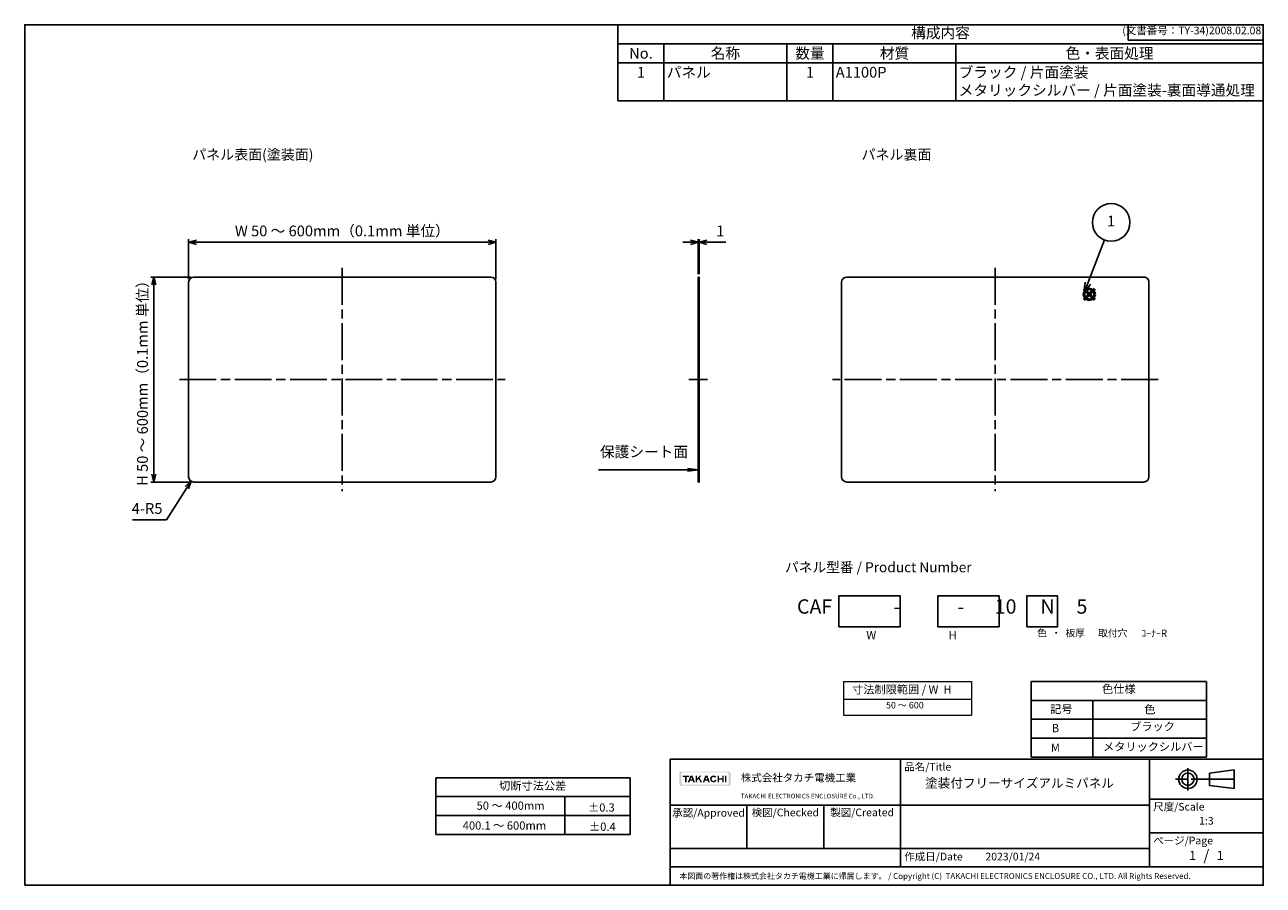
# Model space of a CAD drawing. Units: millimetres. Extents: x 0 to 1209, y 0 to 840.
import ezdxf
from ezdxf.enums import TextEntityAlignment as Align

# ---------------------------------------------------------------- set-up
doc = ezdxf.new("R2010")
doc.units = ezdxf.units.MM
doc.header["$LTSCALE"] = 3
for name, pattern in [('AM_ISO08W050', [18, 12, -1.5, 3, -1.5]), ('AM_ISO08W050x2', [9, 6, -0.75, 1.5, -0.75]), ('gen7a', [6.875, 4.75, -0.875, 0.375, -0.875])]:
    doc.linetypes.add(name, pattern=pattern)
doc.layers.add('7A', color=4, linetype='gen7a')
doc.layers.add('RAHM2', color=1, linetype='Continuous')
doc.layers.add('AM_12', color=7, linetype='Continuous', lineweight=50, plot=False)
for name, color, linetype, lineweight in [('AM_5', 3, 'Continuous', 25), ('AM_7', 4, 'AM_ISO08W050', 25), ('AM_8', 1, 'Continuous', 25), ('Symbol (ISO)', 7, 'Continuous', 18), ('ﾊﾟﾈﾙ', 7, 'Continuous', 25)]:
    doc.layers.add(name, color=color, linetype=linetype, lineweight=lineweight)
doc.styles.add('ACISOTS', font='isocp.shx', dxfattribs={"height": 1, "bigfont": 'extfont.shx'})
doc.styles.add('Note Text (TK)', font='MS PGothic.ttf')
doc.styles.add('Note Text (TK2)', font='MS PGothic.ttf')
doc.styles.get("Standard").update_dxf_attribs({"font": 'ISOCP.SHX', "bigfont": 'EXTFONT.SHX'})
doc.dimstyles.new('AM_ISO$0', dxfattribs={"dimtxt": 3.5, "dimasz": 2.5, "dimexe": 1, "dimexo": 1, "dimgap": 1.5, "dimtad": 1, "dimdsep": 46, "dimtxsty": 'STANDARD', "dimblk": 'OPEN30', "dimcen": 0, "dimclrd": 3, "dimclre": 3, "dimclrt": 2, "dimadec": 0, "dimazin": 2, "dimtp": 0.1, "dimtm": 0.1, "dimtfac": 0.71, "dimtmove": 0, "dimatfit": 3, "dimldrblk": 'OPEN30', "dimfxl": 1, "dimlwd": -1, "dimlwe": -1, "dimarcsym": 0})
doc.dimstyles.new('AM_ISO$4', dxfattribs={"dimtxt": 3.5, "dimasz": 2.5, "dimexe": 1, "dimexo": 1, "dimgap": 1.5, "dimtad": 1, "dimdsep": 46, "dimtxsty": 'STANDARD', "dimblk": 'OPEN30', "dimcen": 0, "dimclrd": 3, "dimclre": 3, "dimclrt": 2, "dimadec": 0, "dimazin": 2, "dimtp": 0.1, "dimtm": 0.1, "dimtfac": 0.71, "dimtofl": 0, "dimtmove": 0, "dimatfit": 0, "dimldrblk": 'OPEN30', "dimfxl": 1, "dimlwd": -1, "dimlwe": -1, "dimarcsym": 0})

# ---------------------------------------------------------------- blocks, each defined once
blk = doc.blocks.new('_Open30')
at = {"color": 0, "linetype": 'ByBlock', "lineweight": -2}
for p, q in [((-1, 0.26794919), (0, 0)), ((0, 0), (-1, -0.26794919)), ((0, 0), (-1, 0))]:
    blk.add_line(p, q, dxfattribs=at)
blk = doc.blocks.new('*D7')
at = {"layer": 'AM_5', "color": 3}
for p, q in [((159.9884376484651, 591.6312027484328), (159.9884376484651, 630.631202748433)), ((459.9884376484651, 591.6312027484328), (459.9884376484651, 630.631202748433)), ((167.4884376484651, 627.631202748433), (452.4884376484651, 627.631202748433))]:
    blk.add_line(p, q, dxfattribs=at)
at = {"layer": 'Defpoints', "color": 0}
for p in [(459.9884376484651, 627.631202748433), (159.9884376484651, 588.6312027484327), (459.9884376484651, 588.6312027484327)]:
    blk.add_point(p, dxfattribs=at)
at = {"layer": 'AM_5', "color": 3, "xscale": 7.5, "yscale": 7.5, "zscale": 7.5, "rotation": 180}
blk.add_blockref('_Open30', (159.9884376484651, 627.631202748433), dxfattribs=at)
at = {"layer": 'AM_5', "color": 3, "xscale": 7.5, "yscale": 7.5, "zscale": 7.5}
blk.add_blockref('_Open30', (459.9884376484651, 627.631202748433), dxfattribs=at)
at = {"layer": 'AM_5', "color": 2, "insert": (309.9884376484652, 637.381202748433), "char_height": 10.5, "attachment_point": 5}
blk.add_mtext('W 50 ～ 600mm（0.1mm 単位）', dxfattribs=at)
blk = doc.blocks.new('*D8')
at = {"layer": 'AM_5', "color": 3}
for p, q in [((161.9884376484652, 593.631202748433), (122.9884376484653, 593.631202748433)), ((125.9884376484653, 586.131202748433), (125.9884376484653, 401.131202748433)), ((161.9884376484652, 393.6312027484331), (122.9884376484653, 393.6312027484331))]:
    blk.add_line(p, q, dxfattribs=at)
at = {"layer": 'Defpoints', "color": 0}
for p in [(164.9884376484652, 593.631202748433), (125.9884376484653, 393.6312027484331), (164.9884376484652, 393.6312027484331)]:
    blk.add_point(p, dxfattribs=at)
at = {"layer": 'AM_5', "color": 3, "xscale": 7.5, "yscale": 7.5, "zscale": 7.5}
for p, rotation in [((125.9884376484653, 593.631202748433), 90), ((125.9884376484653, 393.6312027484331), 270)]:
    blk.add_blockref('_Open30', p, dxfattribs=dict(at, rotation=rotation))
at = {"layer": 'AM_5', "color": 2, "insert": (116.2384376484654, 493.6312027484328), "char_height": 10.5, "attachment_point": 5, "rotation": 90}
blk.add_mtext('H 50 ～ 600mm（0.1mm 単位）', dxfattribs=at)
blk = doc.blocks.new('*D9')
at = {"layer": 'AM_5', "color": 3}
for p, q in [((657.36324674884, 596.6312027484329), (657.36324674884, 630.6419249288956)), ((658.36324674884, 596.6312027484329), (658.36324674884, 630.6419249288956)), ((649.86324674884, 627.6419249288956), (642.3632467488401, 627.6419249288956)), ((657.36324674884, 627.6419249288956), (658.36324674884, 627.6419249288956)), ((665.86324674884, 627.6419249288956), (684.4632467488401, 627.6419249288956))]:
    blk.add_line(p, q, dxfattribs=at)
at = {"layer": 'Defpoints', "color": 0}
for p in [(658.36324674884, 627.6419249288956), (657.36324674884, 593.631202748433), (658.36324674884, 593.631202748433)]:
    blk.add_point(p, dxfattribs=at)
at = {"layer": 'AM_5', "color": 3, "xscale": 7.5, "yscale": 7.5, "zscale": 7.5}
blk.add_blockref('_Open30', (657.36324674884, 627.6419249288956), dxfattribs=at)
at = {"layer": 'AM_5', "color": 3, "xscale": 7.5, "yscale": 7.5, "zscale": 7.5, "rotation": 180}
blk.add_blockref('_Open30', (658.36324674884, 627.6419249288956), dxfattribs=at)
at = {"layer": 'AM_5', "color": 2, "insert": (678.91324674884, 637.3919249288956), "char_height": 10.5, "attachment_point": 5}
blk.add_mtext('1', dxfattribs=at)
blk = doc.blocks.new('TK-A3')
for p, q in [((359, 280), (359, 275)), ((359, 275), (403, 275))]:
    blk.add_line(p, q)
blk.add_lwpolyline([(0, 0), (403, 0), (403, 280), (0, 280.0000000000001)], close=True)
at = {"insert": (402.3592953827349, 276.108542987227), "char_height": 2.5, "width": 43.07840397728298, "attachment_point": 9}
blk.add_mtext('(文書番号：TY-34)2008.02.08', dxfattribs=at)
blk = doc.blocks.new('A$C0FAF06CF')
at = {"layer": 'AM_8'}
h = blk.add_hatch(color=1, dxfattribs=at)
edge = h.paths.add_edge_path()
edge.add_line((-8.013599999999968, -2.41150000000041), (8.013600000000068, -2.411500000000414))
edge.add_arc((8.013600000000054, -1.773380000000512), 0.6381199999999012, 270, 360)
edge.add_line((8.651719999999955, -1.773380000000512), (8.651719999999967, 1.773379999999486))
edge.add_arc((8.013600000000025, 1.773379999999429), 0.638119999999958, 5.1039e-12, 90.00000000000126)
edge.add_line((8.013599999999997, 2.41149999999939), (-8.013599999999997, 2.411499999999387))
edge.add_arc((-8.013600000000025, 1.773379999999436), 0.638119999999951, 89.99999999999682, 179.9999999999955)
edge.add_line((-8.651719999999983, 1.773379999999486), (-8.651719999999983, -1.773380000000505))
edge.add_arc((-8.013600000000025, -1.773380000000457), 0.638119999999951, 180.0000000000043, 270.0000000000045)
edge = h.paths.add_edge_path(flags=16)
edge.add_line((-7.47193999999996, 2.092439999999486), (7.471940000000017, 2.092439999999479))
edge.add_arc((7.471940000000046, 1.550779999999479), 0.5416600000000003, 7.958078640513122e-13, 90.00000000000148, ccw=False)
edge.add_line((8.013600000000025, 1.550779999999486), (8.013600000000025, -1.550780000000505))
edge.add_arc((7.471940000000017, -1.550780000000502), 0.5416600000000074, 270, 359.99999999999966, ccw=False)
edge.add_line((7.471940000000017, -2.092440000000506), (-7.47193999999996, -2.092440000000513))
edge.add_arc((-7.47193999999996, -1.550780000000505), 0.5416600000000074, 180, 270, ccw=False)
edge.add_line((-8.013599999999968, -1.550780000000505), (-8.013599999999968, 1.550779999999486))
edge.add_arc((-7.47193999999996, 1.550779999999486), 0.5416600000000003, 90, 180, ccw=False)
for points in [[(-5.453699999999969, 0.5935999999994924), (-5.453699999999969, 1.038799999999492), (-7.531299999999987, 1.038799999999492), (-7.531299999999987, 0.5935999999994924), (-6.759619999999983, 0.5935999999994924), (-6.759619999999983, -1.224300000000516), (-6.225379999999972, -1.224300000000516), (-6.225379999999972, 0.5935999999994924)], [(-3.146079999999983, 1.038799999999492), (-3.146079999999983, -1.224300000000516), (-2.671199999999942, -1.224300000000516), (-2.671199999999942, -0.6184186206901412), (-2.193432261217481, -0.1027759420753025), (-1.520149446800417, -1.224300000000516), (-0.9571799999999939, -1.224300000000516), (-1.851807874889658, 0.2659306476478651), (-1.135707252964408, 1.038799999999492), (-1.788279380580377, 1.038799999999492), (-2.671199999999942, 0.085886028951558), (-2.671199999999942, 1.038799999999492)], [(4.304715008555604, 1.038799999999492), (4.304715008555604, -1.224300000000516), (4.775885008555576, -1.224300000000516), (4.775885008555576, -0.315350000000512), (5.829525008555606, -0.315350000000512), (5.829525008555606, -1.224300000000516), (6.300695008555578, -1.224300000000516), (6.300695008555578, 1.038799999999492), (5.829525008555606, 1.038799999999492), (5.829525008555606, 0.1298499999994878), (4.775885008555576, 0.1298499999994878), (4.775885008555576, 1.038799999999492)], [(7.280135008555589, -1.224300000000516), (7.280135008555589, 1.038799999999492), (6.805255008555604, 1.038799999999492), (6.805255008555604, -1.224300000000516)]]:
    blk.add_hatch(color=1, dxfattribs=at).paths.add_polyline_path(points)
h = blk.add_hatch(color=1, dxfattribs=at)
h.paths.add_polyline_path([(-5.264049114754044, -1.224300000000516), (-5.084217508196672, -0.734580000000511), (-4.161102491803262, -0.734580000000511), (-3.981270885245876, -1.224300000000516), (-3.420619999999971, -1.224300000000516), (-4.251659999999958, 1.038799999999492), (-4.993659999999977, 1.038799999999492), (-5.82469999999995, -1.224300000000516)])
h.paths.add_polyline_path([(-4.332759934426206, -0.2671200000005083), (-4.912560065573728, -0.2671200000005083), (-4.622659999999967, 0.5223399999994971)], flags=16)
h = blk.add_hatch(color=1, dxfattribs=at)
h.paths.add_polyline_path([(-0.1961891147540484, -1.224300000000516), (-0.0163575081966769, -0.734580000000511), (0.9067575081967476, -0.734580000000511), (1.086589114754119, -1.224300000000516), (1.64724000000001, -1.224300000000516), (0.8162000000000375, 1.038799999999492), (0.0742000000000189, 1.038799999999492), (-0.7568399999999543, -1.224300000000516)])
h.paths.add_polyline_path([(0.7351000655737892, -0.2671200000005083), (0.1552999344262673, -0.2671200000005083), (0.4452000000000283, 0.5223399999994971)], flags=16)
h = blk.add_hatch(color=1, dxfattribs=at)
edge = h.paths.add_edge_path()
edge.add_ellipse((2.878960000000006, -0.0927500000005264), major_axis=(0, 0.7271600000000495), ratio=0.8673469387754511, start_angle=308.5505407908052, end_angle=246.5820184016549)
edge.add_line((3.469375036740871, -0.3484654247793539), (3.94113500855559, -0.5527900000005097))
edge.add_arc((2.878960000000006, -0.0927500000005122), 1.157520000000026, 38.550540790803325, 336.58201840165333, ccw=False)
edge.add_line((3.784208621486186, 0.6286219454599618), (3.397792961318373, 0.3206961337928842))
blk = doc.blocks.new('TK-仕様書(和英併記)_221115')
for p, q in [((0, 41), (-193, 41)), ((-193, 41), (-193, 0)), ((-118, 41), (-118, 6)), ((-37, 41), (-37, 6)), ((0, 41), (0, 0)), ((-17.5, 36.5), (-9.5, 37.5)), ((-17.5, 32.5), (-17.5, 36.5)), ((-9.5, 37.5), (-9.5, 31.5)), ((-9.5, 31.5), (-17.5, 32.5)), ((-193, 25.99999999999994), (-37, 25.99999999999994)), ((-168.0000000000001, 25.99999999999994), (-168, 12)), ((-143.0000000000001, 25.99999999999994), (-143.0000000000001, 12)), ((-37, 28), (0, 28)), ((-37, 17), (0, 17)), ((-37.00000000000012, 12), (-193, 11.99999999999999)), ((0, 6), (-193, 6)), ((0, 0), (-193, 0))]:
    blk.add_line(p, q)
for radius in [3, 2]:
    blk.add_circle((-24.5, 34.5), radius)
at = {"layer": '7A'}
for p, q in [((-24.5, 34.5), (-24.5, 38.07478664473149)), ((-24.5, 34.5), (-28.5, 34.5)), ((-24.5, 34.5), (-24.5, 30.78991724228479)), ((-23.5, 34.5), (-8.5, 34.5))]:
    blk.add_line(p, q, dxfattribs=at)
at = {"xscale": 0.9599999999999999, "yscale": 0.9599999999999999, "zscale": 0.9599999999999999}
blk.add_blockref('A$C0FAF06CF', (-181.6455717699872, 34.68781725888325), dxfattribs=at)
at = {"attachment_point": 4}
for s, insert, char_height, width in [('{\\fMS PGothic|b0|i0|c128|p50;株式会社タカチ電機工業}', (-170, 35), 2.5, 45.82642997810501), ('{\\fArial|b0|i0|c128|p34;TAKACHI ELECTRONICS ENCLOSURE Co., LTD.}', (-170, 29), 1.5, 47.81805962271846)]:
    blk.add_mtext(s, dxfattribs=dict(at, insert=insert, char_height=char_height, width=width))
at = {"insert": (-190, 3), "char_height": 1.9, "attachment_point": 4}
blk.add_mtext_dynamic_manual_height_columns('{\\fMS PGothic|b0|i0|c128|p50;本図面の著作権は株式会社タカチ電機工業に帰属します。\\fMS PGothic|b0|i0|c0|p50; / Copyright (C)\\~ TAKACHI ELECTRONICS \\fMS PGothic|b0|i0|c128|p50;ENCLOSURE CO., LTD. All Rights Reserved.}', width=170.5389916538464, gutter_width=15, heights=[0], dxfattribs=at)
for tag, height, p in [('品名', 3, (-110, 33.24999999999994)), ('TITLE', 2.5, (-110, 28.24999999999994)), ('型番', 3, (-110, 16.8380177036398))]:
    blk.add_attdef(tag, text='', height=height).set_placement(p, align=Align.MIDDLE_LEFT)
for tag, height, p in [('GEN-TITLE-SCA', 2.5, (-18.5, 20.65051770363984)), ('承認', 2.5, (-180.7195176573868, 16.8380177036398)), ('検図', 2.5, (-155.5000000000001, 16.8380177036398)), ('製図', 2.5, (-130.5000000000001, 16.8380177036398)), ('部品サイズ', 2.5, (-155.5, 9)), ('GEN-TITLE-DAT', 2.5, (-81.5, 9)), ('ページNO.', 3, (-23, 9.29271309525528)), ('総ページ数', 3, (-14, 9.29271309525528))]:
    blk.add_attdef(tag, text='', height=height).set_placement(p, align=Align.MIDDLE)
at = {"layer": 'RAHM2', "char_height": 2.5}
for s, insert, width, attachment_point in [('品名/Title', (-116.8002551371314, 39.80103540727967), 90, 1), ('承認/Approved', (-180.5000000000001, 24.8010354072796), 22.21535073038012, 2), ('検図/Checked', (-155.5, 24.92584712714764), 19.85268515870859, 2), ('製図/Created', (-130.5, 24.95800561859733), 19.44564691649168, 2), ('尺度/Scale', (-35.80025513713144, 26.80103540727967), 20, 1), ('ページ/Page', (-35.80025513713144, 15.80103540727967), 20, 1), ('作成日/Date', (-116.8002551371314, 9), 17.84866863742184, 4)]:
    blk.add_mtext(s, dxfattribs=dict(at, insert=insert, width=width, attachment_point=attachment_point))
at = {"layer": 'RAHM2', "color": 0, "insert": (-18.5, 9.29271309525528), "char_height": 3.5, "width": 4.469919821818734, "attachment_point": 5}
blk.add_mtext('/', dxfattribs=at)
blk = doc.blocks.new('テーブル3')
at = {"layer": 'Symbol (ISO)'}
for p, q in [((300.4066543473466, 139.698256411863), (339.5375680805256, 139.698256411863)), ((300.4066543473466, 139.698256411863), (300.4066543473466, 134.2573206049329)), ((339.5375680805256, 139.698256411863), (339.5375680805256, 134.2573206049329)), ((300.4066543473466, 134.2573206049329), (339.5375680805256, 134.2573206049329)), ((300.4066543473466, 134.2573206049329), (300.4066543473466, 129.4245721531039)), ((339.5375680805256, 134.2573206049329), (339.5375680805256, 129.4245721531039)), ((300.4066543473466, 129.4245721531039), (339.5375680805256, 129.4245721531039))]:
    blk.add_line(p, q, dxfattribs=at)
at = {"layer": 'Symbol (ISO)', "color": 7, "insert": (303.0773328589929, 135.2014727336293), "char_height": 2.5, "width": 40.43857779125665, "attachment_point": 7, "style": 'Note Text (TK)'}
blk.add_mtext('寸法制限範囲 / W  H', dxfattribs=at)
at = {"layer": 'Symbol (ISO)', "color": 7, "insert": (313.4125458390005, 130.8117066275034), "char_height": 2.000000029802322, "attachment_point": 7, "style": 'Note Text (TK2)'}
blk.add_mtext('50 ～ 600', dxfattribs=at)
blk = doc.blocks.new('公差')
for p, q in [((0, 56.56894379897207), (0, 1.068943798972071)), ((0, 56.56894379897207), (189.6507078240361, 56.56894379897207)), ((189.6507078240361, 56.56894379897207), (189.6507078240361, 1.068943798972071)), ((0, 38.06894379897207), (189.6507078240361, 38.06894379897207)), ((126, 38.04394379897209), (126, 1.068943798972071)), ((0, 19.5689437989721), (189.6507078240361, 19.56894379897213)), ((0, 1.068943798972071), (189.6507078240361, 1.068943798972071))]:
    blk.add_line(p, q)
at = {"layer": 'Symbol (ISO)', "color": 7, "char_height": 8, "width": 84.15111895972466, "attachment_point": 1, "line_spacing_factor": 1.165289163589477, "style": 'Note Text (TK)'}
for s, insert in [('{\\C256;切断寸法公差}', (61.86937246410128, 52.75954560057991)), ('50 ～ 400mm', (39.88015083482924, 33.25853926619334)), ('±0.3', (148.6625115621194, 31.47851378965257)), ('400.1 ～ 600mm', (26.31188790657916, 13.86499902234217)), ('±0.4', (149.6344525609447, 12.72144136752439))]:
    blk.add_mtext(s, dxfattribs=dict(at, insert=insert))
blk = doc.blocks.new('*D13')
at = {"layer": 'AM_5', "color": 3}
for p, q in [((158.2789476478632, 388.084509241374), (138.3136866163276, 356.7009780237774)), ((138.3136866163276, 356.7009780237774), (105.0287623758358, 356.7009780237774))]:
    blk.add_line(p, q, dxfattribs=at)
at = {"layer": 'Defpoints', "color": 0}
for p in [(162.304641648224, 394.4125253456091), (164.9884376484644, 398.6312027484321)]:
    blk.add_point(p, dxfattribs=at)
at = {"layer": 'AM_5', "color": 3, "xscale": 7.5, "yscale": 7.5, "zscale": 7.5, "rotation": 57.53670513840681}
blk.add_blockref('_Open30', (162.304641648224, 394.4125253456091), dxfattribs=at)
at = {"layer": 'AM_5', "color": 2, "insert": (119.4212244960818, 366.4509780237775), "char_height": 10.5, "attachment_point": 5}
blk.add_mtext('4-R5', dxfattribs=at)
blk = doc.blocks.new('*S19')
at = {"layer": 'AM_12', "color": 4}
for p, q in [((1033.985833562558, 571.5833432954911), (1044.485833562557, 582.0833432954912)), ((1033.985833562558, 582.0833432954912), (1044.485833562557, 571.5833432954911))]:
    blk.add_line(p, q, dxfattribs=at)
blk.add_circle((1039.235833562557, 576.8333432954912), 5.25, dxfattribs=at)
blk = doc.blocks.new('*S20')
at = {"layer": 'AM_5', "color": 3}
blk.add_line((1053.959400780225, 629.9558695136643), (1037.750345115241, 587.741886497834), dxfattribs=at)
at = {"layer": 'AM_5', "color": 3, "linetype": 'Continuous'}
for p, q in [((1035.12384416881, 588.7503935612133), (1033.986545480768, 577.9396514306902)), ((1037.750345115241, 587.741886497834), (1033.986545480768, 577.9396514306902)), ((1033.986545480768, 577.9396514306902), (1040.376846061672, 586.733379434455))]:
    blk.add_line(p, q, dxfattribs=at)
at = {"layer": 'AM_5', "color": 3}
blk.add_circle((1060.546050140552, 647.1097808811662), 18.375, dxfattribs=at)
at = {"layer": 'AM_5', "color": 7, "insert": (1060.546050140552, 647.1097808811662), "char_height": 10.5, "attachment_point": 5, "style": 'ACISOTS'}
blk.add_mtext('1', dxfattribs=at)
blk = doc.blocks.new('*S21')
at = {"color": 7}
for p, q in [((579, 840), (1209, 840)), ((579, 765.8999999999999), (579, 840)), ((1209, 840), (1209, 765.8999999999999)), ((1209, 765.8999999999999), (579, 765.8999999999999))]:
    blk.add_line(p, q, dxfattribs=at)
at = {"color": 1}
for p, q in [((579, 821.475), (1209, 821.475)), ((624, 821.475), (624, 802.95)), ((744, 821.475), (744, 802.95)), ((789, 821.475), (789, 802.95)), ((909, 821.475), (909, 802.95)), ((579, 802.95), (1209, 802.95)), ((624, 802.95), (624, 765.8999999999999)), ((744, 802.95), (744, 765.8999999999999)), ((789, 802.95), (789, 765.8999999999999)), ((909, 802.95), (909, 765.8999999999999))]:
    blk.add_line(p, q, dxfattribs=at)
at = {"color": 2, "insert": (894, 830.7375), "char_height": 10.5, "attachment_point": 5, "style": 'ACISOTS'}
blk.add_mtext('構成内容', dxfattribs=at)
at = {"color": 2, "char_height": 10.5, "style": 'ACISOTS'}
for s, insert, width, attachment_point in [('No.', (601.5, 817.4249999999998), 39.59999999999999, 2), ('名称', (684, 817.4249999999998), 114.6, 2), ('数量', (766.5, 817.4249999999998), 39.59999999999999, 2), ('材質', (849, 817.4249999999998), 114.6, 2), ('色・表面処理', (1059, 817.4249999999998), 294.6, 2), ('1', (601.5, 798.8999999999999), 39.59999999999999, 2), ('パネル', (626.7, 798.8999999999999), 114.6, 1), ('1', (766.5, 798.8999999999999), 39.59999999999999, 2), ('A1100P', (791.7, 798.8999999999999), 114.6, 1), ('ブラック / 片面塗装\u3000\u3000\u3000\u3000\u3000\u3000\u3000\u3000\u3000\u3000\u3000\u3000\u3000\u3000メタリックシルバー / 片面塗装-裏面導通処理', (911.7, 798.8999999999999), 294.6, 1)]:
    blk.add_mtext(s, dxfattribs=dict(at, insert=insert, width=width, attachment_point=attachment_point))
blk = doc.blocks.new('色仕様')
for p, q in [((0, 0), (0, 74)), ((0, 74), (171, 74)), ((171, 74), (171, 0)), ((0, 55.5), (171, 55.5)), ((60, 55.5), (60, 0)), ((0, 37.00000000000003), (171, 36.99999999999997)), ((0, 18.5), (171, 18.5)), ((0, 0), (171, 0))]:
    blk.add_line(p, q)
at = {"layer": 'Symbol (ISO)', "color": 7, "char_height": 8, "attachment_point": 1, "line_spacing_factor": 1.165289163589477, "style": 'Note Text (TK)'}
for s, insert, width in [('色仕様', (69.02129784273347, 70.66973155987259), 55.67090909090909), ('記号', (18.36667664089737, 50.9821501232052), 55.67090909090909), ('色', (110.2960515282602, 50.6625037308899), 55.67090909090909), ('{\\W7.017692; }B', (2.804341592954642, 32.38228421717167), 55.67090909090909), ('ブラック', (96.50503055039098, 33.99566954210945), 55.67090909090909), ('{\\W6.863846; }M', (2.298613076975584, 13.32687276981505), 55.67090909090909), ('メタリックシルバー', (69.9672502712201, 14.25255981926125), 148.9709740237542)]:
    blk.add_mtext(s, dxfattribs=dict(at, insert=insert, width=width))

msp = doc.modelspace()

# ---------------------------------------------------------------- linework, layer by layer
for points in [[(794.6719687440562, 252.3911784435297), (854.6719687440564, 252.3911784435297), (854.6719687440564, 282.3911784435297), (794.6719687440562, 282.3911784435297)], [(891.1956236767724, 252.3911784435297), (951.1956236767724, 252.3911784435297), (951.1956236767724, 282.3911784435297), (891.1956236767724, 282.3911784435297)], [(978.1765576056754, 252.3911784435297), (1008.176557605675, 252.3911784435297), (1008.176557605675, 282.3911784435297), (978.1765576056754, 282.3911784435297)]]:
    msp.add_lwpolyline(points, close=True)
at = {"layer": 'AM_5', "color": 3}
msp.add_line((559.9530828086162, 405.4687220264082), (657.36324674884, 405.4687220264082), dxfattribs=at)
at = {"layer": 'AM_5', "color": 3, "linetype": 'Continuous'}
for p, q in [((657.36324674884, 405.4687220264082), (646.8632467488401, 406.8510732449081)), ((646.8632467488401, 404.0863708079081), (657.36324674884, 405.4687220264082))]:
    msp.add_line(p, q, dxfattribs=at)
at = {"layer": 'AM_7'}
for p, q in [((309.9884376484652, 602.6312027484327), (309.9884376484652, 384.6312027484329)), ((947.36324674884, 602.6312027484327), (947.36324674884, 384.6312027484329)), ((150.9884376484651, 493.6312027484328), (468.9884376484651, 493.6312027484328)), ((1106.36324674884, 493.6312027484328), (788.3632467488401, 493.6312027484328))]:
    msp.add_line(p, q, dxfattribs=at)
at = {"layer": 'AM_7', "linetype": 'AM_ISO08W050x2'}
msp.add_line((648.36324674884, 493.6312027484329), (667.3632467488401, 493.6312027484329), dxfattribs=at)
at = {"layer": 'ﾊﾟﾈﾙ'}
for p, q in [((454.9884376484651, 593.6312027484327), (164.9884376484651, 593.6312027484327)), ((657.36324674884, 593.631202748433), (657.36324674884, 393.6312027484329)), ((657.36324674884, 593.631202748433), (658.36324674884, 593.631202748433)), ((658.36324674884, 593.631202748433), (658.36324674884, 393.6312027484329)), ((802.36324674884, 593.6312027484327), (1092.36324674884, 593.631202748433)), ((159.9884376484651, 588.6312027484327), (159.9884376484651, 398.6312027484329)), ((459.9884376484651, 398.6312027484329), (459.9884376484651, 588.6312027484327)), ((797.3632467488401, 398.6312027484329), (797.3632467488401, 588.6312027484327)), ((1097.36324674884, 588.6312027484329), (1097.36324674884, 398.6312027484329)), ((164.9884376484651, 393.6312027484329), (454.9884376484651, 393.6312027484329)), ((657.36324674884, 393.6312027484329), (658.36324674884, 393.6312027484329)), ((1092.36324674884, 393.6312027484329), (802.36324674884, 393.6312027484329))]:
    msp.add_line(p, q, dxfattribs=at)
for centre, start, end in [((164.9884376484651, 588.6312027484327), 90, 180), ((454.9884376484651, 588.6312027484327), 0, 90), ((802.36324674884, 588.6312027484327), 90.00000000000006, 180), ((1092.36324674884, 588.6312027484329), 0, 90.00000000000006), ((164.9884376484651, 398.6312027484329), 180, 270), ((454.9884376484651, 398.6312027484329), 270, 0), ((802.36324674884, 398.6312027484329), 180, 270), ((1092.36324674884, 398.6312027484329), 270, 0)]:
    msp.add_arc(centre, 5, start, end, dxfattribs=at)

# ---------------------------------------------------------------- block references
at = {"lineweight": 0, "xscale": 3, "yscale": 3, "zscale": 3}
msp.add_blockref('TK-A3', (0, 0), dxfattribs=at)
for name, p in [('*S21', (0, 0)), ('色仕様', (982.6069815593527, 125)), ('公差', (401.2130390949542, 48.43105620102793))]:
    msp.add_blockref(name, p)
at = {"xscale": 3.2, "yscale": 3.2, "zscale": 3.2}
msp.add_blockref('テーブル3', (-162.1989012137756, -248.0344205179616), dxfattribs=at)
at = {"lineweight": 0, "xscale": 3, "yscale": 3, "zscale": 3}
msp.add_blockref('TK-仕様書(和英併記)_221115', (1209, 0), dxfattribs=at).add_auto_attribs({'品名': '塗装付フリーサイズアルミパネル', 'GEN-TITLE-DAT': '2023/01/24', 'GEN-TITLE-SCA': '1:3', 'ページNO.': '1', '総ページ数': '1'})
at = {"layer": 'AM_12'}
msp.add_blockref('*S19', (0, 0), dxfattribs=at)
at = {"layer": 'AM_5'}
msp.add_blockref('*S20', (0, 0), dxfattribs=at)

# ---------------------------------------------------------------- texts
at = {"layer": 'AM_5', "color": 2, "insert": (561.5487791069527, 414.6117229727219), "char_height": 10.5, "attachment_point": 7, "style": 'ACISOTS'}
msp.add_mtext('保護シート面', dxfattribs=at)
at = {"layer": 'Symbol (ISO)', "color": 7, "char_height": 10, "attachment_point": 2, "line_spacing_factor": 1.5, "style": 'Note Text (TK)'}
for s, insert in [('パネル表面(塗装面)', (222.6535523066104, 718.3428173438796)), ('パネル裏面', (850.9705666939858, 718.3428173438796))]:
    msp.add_mtext(s, dxfattribs=dict(at, insert=insert))
at = {"layer": 'Symbol (ISO)', "color": 7, "attachment_point": 1, "line_spacing_factor": 1.165289163589477, "style": 'Note Text (TK)'}
for s, insert, char_height, width in [('{\\H1.4x;パネル型番 / Product Number}', (742.1909631846283, 315.3423426462916), 7, 463.1092868182334), ('{\\H1.4x;\u3000CAF              -             -       10 \u3000N     5  \\H1.3078x; }', (734.7724502087112, 279.1062771831248), 10, 463.1092868182334), ('{\\C0;W                    \u3000\u3000H            \u3000\u3000}', (821.5670002541528, 248.0378542203823), 8, 152.8527272727273), ('{\\C0;色  ・  板厚  \u3000\u3000}', (988.2557785289335, 249.8313069555091), 7, 55.67090909090909), ('{\\C0;取付穴 \u3000\u3000}', (1047.790185910183, 249.6751504490815), 7, 55.67090909090909), ('{\\C0;ｺｰﾅｰR \u3000\u3000}', (1090.001322015548, 249.4368759016345), 7, 60.67090909090909)]:
    msp.add_mtext(s, dxfattribs=dict(at, insert=insert, char_height=char_height, width=width))

# ---------------------------------------------------------------- dimensions: what is measured, and where the dimension line sits
at = {"layer": 'AM_5'}
dim = msp.add_linear_dim(base=(459.9884376484651, 627.631202748433), p1=(159.9884376484651, 588.6312027484327), p2=(459.9884376484651, 588.6312027484327), text='W 50 ～ 600mm（0.1mm 単位）', dimstyle='AM_ISO$0', override={"dimscale": 3, "dimpost": ''}, dxfattribs=at)
dim.commit()
dim.dimension.update_dxf_attribs({"geometry": '*D7', "text_midpoint": (309.9884376484652, 637.381202748433)})
dim = msp.add_linear_dim(base=(658.36324674884, 627.6419249288956), p1=(657.36324674884, 593.631202748433), p2=(658.36324674884, 593.631202748433), dimstyle='AM_ISO$0', override={"dimscale": 3}, dxfattribs=at)
dim.commit()
dim.dimension.update_dxf_attribs({"geometry": '*D9', "text_midpoint": (678.91324674884, 637.3919249288956)})
dim = msp.add_linear_dim(base=(125.9884376484653, 393.6312027484331), p1=(164.9884376484651, 593.6312027484327), p2=(164.9884376484651, 393.6312027484329), angle=89.99999999999996, text='H 50 ～ 600mm（0.1mm 単位）', dimstyle='AM_ISO$0', override={"dimscale": 3, "dimpost": ''}, dxfattribs=at)
dim.commit()
dim.dimension.update_dxf_attribs({"geometry": '*D8', "text_midpoint": (116.2384376484654, 493.6312027484328)})
dim = msp.add_radius_dim(center=(164.9884376484644, 398.6312027484321), mpoint=(162.304641648224, 394.4125253456091), text='4-<>', dimstyle='AM_ISO$4', override={"dimscale": 3, "dimtoh": 1}, dxfattribs=at)
dim.commit()
dim.dimension.update_dxf_attribs({"geometry": '*D13', "text_midpoint": (119.4212244960818, 356.7009780237774), "dimtype": 164})

doc.saveas('drawing.dxf')
